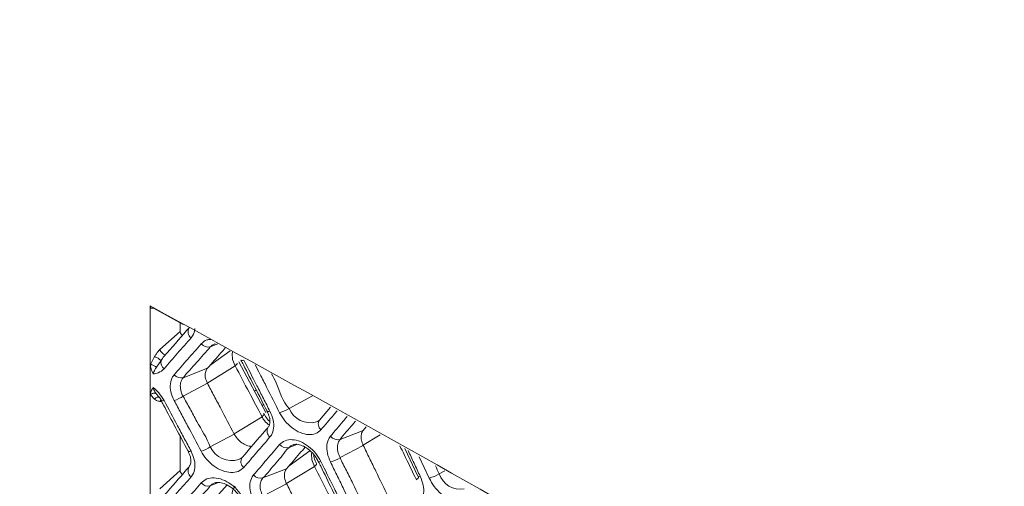
# Model space of a CAD drawing. Extents: x -365 to 628, y 345 to 656.
# Drawn here: x -107 to -103, y 599 to 601 of the extents above; entities that cross this region are included whole.
import ezdxf

# ---------------------------------------------------------------- set-up
doc = ezdxf.new("R2010")
doc.units = 0
doc.header["$LTSCALE"] = 0.38
doc.header["$MEASUREMENT"] = 0
doc.layers.add('M-OBJECT-DETAILS', color=7, linetype='CONTINUOUS', lineweight=13)
doc.styles.get("Standard").update_dxf_attribs({"font": 'romans.shx', "width": 0.8})
doc.dimstyles.new('New', dxfattribs={"dimscale": 100, "dimtxt": 0.15, "dimasz": 0.15, "dimexe": 0.01, "dimexo": 0.01, "dimgap": 0.01, "dimtad": 0, "dimtih": 1, "dimtoh": 1, "dimlfac": 0.03937, "dimzin": 4, "dimdsep": 46, "dimtxsty": 'Standard', "dimcen": 0, "dimclrd": 256, "dimclre": 256, "dimclrt": 256, "dimadec": 0, "dimazin": 1, "dimtfac": 1, "dimtofl": 0, "dimtmove": 0, "dimatfit": 0, "dimfxl": 1, "dimtolj": 1, "dimtzin": 0, "dimlwd": -1, "dimlwe": -1, "dimarcsym": 2})

msp = doc.modelspace()

# ---------------------------------------------------------------- linework, layer by layer
at = {"layer": 'M-OBJECT-DETAILS', "linetype": 'Continuous', "lineweight": 0}
for p, q in [((-106.7071, 599.0539), (-106.7071, 599.314)), ((-106.5596, 599.2313), (-106.6934, 599.3041)), ((-106.5734, 599.2388), (-106.5734, 599.2)), ((-106.5734, 599.2), (-106.6645, 599.1183)), ((-106.4385, 599.1309), (-106.4043, 599.1442)), ((-106.4398, 599.048), (-106.3496, 599.1136)), ((-106.7071, 598.9132), (-106.7071, 599.0539)), ((-106.6881, 599.087), (-106.7064, 599.052)), ((-106.6795, 599.0405), (-106.659, 599.0693)), ((-106.1894, 598.8374), (-106.3112, 599.0638)), ((-106.4514, 599.0347), (-106.5594, 598.9926)), ((-106.4543, 598.9672), (-106.327, 599.0452)), ((-106.327, 599.0452), (-106.327, 599.0452)), ((-106.5594, 598.9106), (-106.4514, 598.9679)), ((-106.7064, 598.9157), (-106.6881, 598.897)), ((-106.659, 598.8953), (-106.6795, 598.9195)), ((-106.2326, 598.9377), (-106.2407, 598.9328)), ((-106.7071, 598.4312), (-106.7071, 598.9132)), ((-106.6645, 598.8866), (-106.657, 598.8865)), ((-106.1993, 598.8727), (-106.2061, 598.8684)), ((-105.9805, 598.911), (-106.0855, 598.8552)), ((-105.8999, 598.8615), (-105.9495, 598.8031)), ((-106.3318, 598.7412), (-106.2068, 598.8177)), ((-106.2068, 598.8177), (-106.2068, 598.8177)), ((-106.3313, 598.7404), (-106.4385, 598.6835)), ((-105.7534, 598.7567), (-105.857, 598.7164)), ((-105.7404, 598.7721), (-105.7534, 598.7567)), ((-106.5734, 598.7302), (-106.5734, 598.5774)), ((-105.7561, 598.6891), (-105.6778, 598.737)), ((-106.0857, 598.5978), (-105.9923, 598.6658)), ((-106.0855, 598.6798), (-106.0503, 598.6934)), ((-105.857, 598.6346), (-105.7534, 598.6897)), ((-105.5671, 598.675), (-105.5093, 598.5523)), ((-105.5023, 598.6387), (-105.4579, 598.5432)), ((-106.5734, 598.5774), (-106.6645, 598.4956)), ((-106.0968, 598.5849), (-106.2025, 598.5437)), ((-106.0996, 598.5173), (-105.9721, 598.5954)), ((-105.9721, 598.5954), (-105.9721, 598.5954)), ((-105.3886, 598.5749), (-105.4131, 598.5619)), ((-106.4385, 598.5082), (-106.401, 598.5228)), ((-106.2025, 598.4618), (-106.0968, 598.5179))]:
    msp.add_line(p, q, dxfattribs=at)
at = {"layer": 'M-OBJECT-DETAILS', "linetype": 'Continuous', "lineweight": 0, "flags": 128}
for points in [[(-106.3377, 599.1105), (-106.3382, 599.1095), (-106.3401, 599.1007), (-106.3386, 599.074), (-106.327, 599.0452), (-106.327, 599.0452), (-106.327, 599.0452)], [(-106.3014, 599.0719), (-106.3001, 599.0707), (-106.2974, 599.07), (-106.2935, 599.0702), (-106.2884, 599.0711)], [(-106.6594, 598.8945), (-106.662, 598.8915), (-106.6645, 598.8866)], [(-106.6595, 598.8911), (-106.659, 598.8905), (-106.6576, 598.8896), (-106.6555, 598.8892), (-106.6527, 598.8892), (-106.6494, 598.8896), (-106.6456, 598.8905)], [(-106.184, 598.843), (-106.1828, 598.8419), (-106.1801, 598.8412), (-106.1763, 598.8413), (-106.1713, 598.8422)], [(-106.5382, 598.6645), (-106.5368, 598.6632), (-106.5339, 598.6626), (-106.5298, 598.6628), (-106.5246, 598.6638)], [(-105.9835, 598.6573), (-105.9837, 598.6568), (-105.9847, 598.6516), (-105.9833, 598.6246), (-105.9721, 598.5954), (-105.9721, 598.5954), (-105.9721, 598.5954)], [(-105.9547, 598.6178), (-105.9536, 598.6168), (-105.9511, 598.6161), (-105.9474, 598.6162), (-105.9426, 598.617)], [(-105.5093, 598.5523), (-105.5085, 598.5514), (-105.5062, 598.5507), (-105.5028, 598.5507), (-105.4984, 598.5513)]]:
    msp.add_lwpolyline(points, dxfattribs=at)
at = {"layer": 'M-OBJECT-DETAILS', "linetype": 'Continuous', "lineweight": 0}
for centre, radius, start, end in [((-106.5046, 599.1986), 0.0337, 147.7277, 233.524), ((-106.448, 599.1725), 0.0427, 221.8882, 282.8817), ((-106.6244, 599.1357), 0.0438, 203.5026, 249.927), ((-106.7123, 599.0142), 0.0766, 45.9718, 71.592), ((-106.6196, 599.0631), 0.0399, 170.9602, 229.3326), ((-106.5687, 599.0342), 0.0427, 222.2266, 282.6501), ((-106.6726, 598.8871), 0.0184, 59.0671, 147.2943), ((-106.6555, 598.8928), 0.0043, 144.1661, 202.5173), ((-106.6385, 599.0208), 0.1357, 286.3522, 305.6664), ((-106.1651, 598.9728), 0.1421, 285.1376, 304.0844), ((-105.9899, 598.8943), 0.1033, 202.2456, 285.406), ((-105.9215, 598.785), 0.0333, 147.0557, 230.6656), ((-106.1507, 598.7534), 0.0334, 147.2145, 231.8332), ((-105.8674, 598.7581), 0.043, 220.1332, 283.9924), ((-106.5178, 598.7956), 0.1373, 286.0397, 305.2667), ((-106.3412, 598.7293), 0.1076, 205.1998, 286.8274), ((-106.0955, 598.7215), 0.0429, 220.8429, 283.5596), ((-106.268, 598.6173), 0.0335, 147.5062, 232.3912), ((-105.9368, 598.7561), 0.1454, 284.566, 303.3056), ((-106.5046, 598.5759), 0.0337, 147.7277, 233.5239), ((-105.4935, 598.6917), 0.1527, 283.4837, 301.7542), ((-105.3178, 598.5941), 0.1006, 198.6962, 279.7627), ((-106.448, 598.5498), 0.0427, 221.8883, 282.8816), ((-106.2124, 598.5854), 0.0429, 221.2012, 283.3297)]:
    msp.add_arc(centre, radius, start, end, dxfattribs=at)
for points, knots in [([(-106.7071, 599.314), (-106.022, 598.9369), (-104.7692, 598.2474), (-103.5165, 597.4883), (-102.9489, 597.1444)], [0, 0, 0, 0, 0.54686, 1, 1, 1, 1]), ([(-106.6934, 599.3041), (-106.6952, 599.3038), (-106.6986, 599.3031), (-106.703, 599.3045), (-106.706, 599.3077), (-106.707, 599.3113), (-106.7071, 599.3135), (-106.7071, 599.314)], [0, 0, 0, 0, 0.235607, 0.471323, 0.705477, 0.937819, 1, 1, 1, 1]), ([(-106.5331, 599.2166), (-106.5369, 599.2123), (-106.5738, 599.1699), (-106.6112, 599.1274), (-106.6448, 599.0892)], [0, 0, 0, 0, 0.101666, 1, 1, 1, 1]), ([(-106.5631, 599.1823), (-106.5639, 599.1827), (-106.5663, 599.1841), (-106.5695, 599.1879), (-106.5723, 599.1929), (-106.5733, 599.1971), (-106.5734, 599.1994), (-106.5734, 599.2)], [0, 0, 0, 0, 0.1129992, 0.3805379, 0.6312508, 0.891002, 1, 1, 1, 1]), ([(-106.5246, 599.1715), (-106.5223, 599.1745), (-106.5137, 599.1855), (-106.509, 599.2008), (-106.5078, 599.2129), (-106.5077, 599.2137)], [0, 0, 0, 0, 0.262934, 0.955492, 1, 1, 1, 1]), ([(-106.6456, 599.0328), (-106.6355, 599.0444), (-106.6152, 599.0676), (-106.5748, 599.1139), (-106.5447, 599.1485), (-106.5246, 599.1715)], [0, 0, 0, 0, 0.25032, 0.500639, 1, 1, 1, 1]), ([(-106.4798, 599.144), (-106.4899, 599.1325), (-106.5099, 599.1094), (-106.55, 599.0633), (-106.5802, 599.0286), (-106.6003, 599.0055)], [0, 0, 0, 0, 0.25022, 0.500438, 1, 1, 1, 1]), ([(-106.4368, 599.1644), (-106.4429, 599.1639), (-106.4605, 599.1624), (-106.4722, 599.1513), (-106.4798, 599.144)], [0, 0, 0, 0, 0.34553, 1, 1, 1, 1]), ([(-106.4385, 599.1309), (-106.4385, 599.1309), (-106.434, 599.1353), (-106.4265, 599.143), (-106.4171, 599.1443), (-106.4162, 599.1445)], [0, 0, 0, 0, 0.000137, 0.903849, 1, 1, 1, 1]), ([(-106.6645, 599.1183), (-106.67, 599.1124), (-106.679, 599.1028), (-106.6855, 599.0914), (-106.6881, 599.087)], [0, 0, 0, 0, 0.605192, 1, 1, 1, 1]), ([(-106.5594, 598.9926), (-106.5594, 598.9926), (-106.5434, 599.0145), (-106.5073, 599.0507), (-106.4698, 599.096), (-106.4465, 599.1199), (-106.4385, 599.1309), (-106.4385, 599.1309)], [0, 0, 0, 0, 0.000017, 0.499562, 0.749782, 0.999983, 1, 1, 1, 1]), ([(-106.3718, 599.126), (-106.3783, 599.1186), (-106.4048, 599.0882), (-106.4314, 599.0577), (-106.4514, 599.0347)], [0, 0, 0, 0, 0.245519, 1, 1, 1, 1]), ([(-106.6939, 599.0097), (-106.6939, 599.0098), (-106.6978, 599.0171), (-106.7048, 599.0322), (-106.7063, 599.0466), (-106.7071, 599.0539)], [0, 0, 0, 0, 0.007901, 0.501541, 1, 1, 1, 1]), ([(-106.7064, 599.052), (-106.7065, 599.0521), (-106.7067, 599.0522), (-106.707, 599.0526), (-106.7071, 599.0532), (-106.7071, 599.0537), (-106.7071, 599.0539)], [0, 0, 0, 0, 0.172496, 0.395477, 0.805383, 1, 1, 1, 1]), ([(-106.7064, 599.052), (-106.7047, 599.0517), (-106.7014, 599.051), (-106.6953, 599.0489), (-106.6891, 599.0462), (-106.6839, 599.0434), (-106.6809, 599.0415), (-106.6797, 599.0407), (-106.6795, 599.0405)], [0, 0, 0, 0, 0.201777, 0.403627, 0.605459, 0.807386, 0.969098, 1, 1, 1, 1]), ([(-106.659, 599.0693), (-106.6549, 599.0761), (-106.6506, 599.0829), (-106.6448, 599.089), (-106.6447, 599.0891)], [0, 0, 0, 0, 0.9778555, 1, 1, 1, 1]), ([(-106.3184, 599.0581), (-106.3181, 599.0576), (-106.3172, 599.0561), (-106.3199, 599.0516), (-106.3246, 599.0473), (-106.327, 599.0452)], [0, 0, 0, 0, 0.2098807, 0.6049505, 1, 1, 1, 1]), ([(-106.3014, 599.0718), (-106.2977, 599.0647), (-106.2583, 598.9886), (-106.2194, 598.9122), (-106.184, 598.843)], [0, 0, 0, 0, 0.0935588, 1, 1, 1, 1]), ([(-106.1713, 598.8422), (-106.181, 598.8613), (-106.2005, 598.8996), (-106.2395, 598.9759), (-106.2689, 599.033), (-106.2884, 599.0711)], [0, 0, 0, 0, 0.250263, 0.500527, 1, 1, 1, 1]), ([(-106.2373, 599.0506), (-106.23, 599.0363), (-106.2129, 599.0029), (-106.1764, 598.9313), (-106.1473, 598.8739), (-106.128, 598.8357)], [0, 0, 0, 0, 0.200487, 0.467245, 1, 1, 1, 1]), ([(-106.6939, 599.0097), (-106.6919, 599.0158), (-106.6887, 599.0261), (-106.6822, 599.0364), (-106.6795, 599.0405)], [0, 0, 0, 0, 0.595574, 1, 1, 1, 1]), ([(-106.6939, 599.0097), (-106.6861, 599.0109), (-106.6669, 599.014), (-106.6536, 599.0258), (-106.6456, 599.0328)], [0, 0, 0, 0, 0.405953, 1, 1, 1, 1]), ([(-106.6003, 599.0055), (-106.6027, 599.0025), (-106.6113, 598.9914), (-106.6191, 598.9663), (-106.6174, 598.929), (-106.606, 598.9034), (-106.6003, 598.8906)], [0, 0, 0, 0, 0.1131885, 0.4071586, 0.7037041, 1, 1, 1, 1]), ([(-106.4514, 598.9679), (-106.4547, 598.9754), (-106.4614, 598.9904), (-106.4623, 599.0121), (-106.4577, 599.0266), (-106.4528, 599.033), (-106.4514, 599.0347)], [0, 0, 0, 0, 0.298347, 0.595293, 0.890276, 1, 1, 1, 1]), ([(-106.327, 599.0452), (-106.3061, 599.0059), (-106.2659, 598.9302), (-106.226, 598.8543), (-106.2068, 598.8177)], [0, 0, 0, 0, 0.518256, 1, 1, 1, 1]), ([(-106.0855, 598.8552), (-106.0855, 598.8552), (-106.1154, 598.8835), (-106.1296, 598.9463), (-106.157, 598.9966), (-106.1641, 599.0096)], [0, 0, 0, 0, 0.000031, 0.742325, 1, 1, 1, 1]), ([(-106.5594, 598.9106), (-106.5594, 598.9106), (-106.5666, 598.9172), (-106.5712, 598.9385), (-106.5748, 598.9639), (-106.5668, 598.9823), (-106.5621, 598.9904), (-106.5594, 598.9926), (-106.5594, 598.9926)], [0, 0, 0, 0, 0.0000515, 0.2964889, 0.5926108, 0.8864312, 0.9999485, 1, 1, 1, 1]), ([(-106.4514, 598.9679), (-106.4414, 598.9489), (-106.4212, 598.911), (-106.3812, 598.8352), (-106.3513, 598.7783), (-106.3313, 598.7404)], [0, 0, 0, 0, 0.250344, 0.500687, 1, 1, 1, 1]), ([(-106.7071, 598.9132), (-106.7063, 598.9199), (-106.7048, 598.9333), (-106.6978, 598.9434), (-106.6939, 598.948), (-106.6939, 598.9481)], [0, 0, 0, 0, 0.498486, 0.9921, 1, 1, 1, 1]), ([(-106.7071, 598.9132), (-106.7071, 598.9135), (-106.7071, 598.9141), (-106.7069, 598.9149), (-106.7066, 598.9154), (-106.7064, 598.9156), (-106.7064, 598.9157)], [0, 0, 0, 0, 0.349612, 0.701654, 0.882563, 1, 1, 1, 1]), ([(-106.7064, 598.9157), (-106.7047, 598.9172), (-106.7014, 598.9202), (-106.6953, 598.9228), (-106.6891, 598.9237), (-106.6839, 598.9226), (-106.6809, 598.9208), (-106.6797, 598.9197), (-106.6795, 598.9195)], [0, 0, 0, 0, 0.201792, 0.403605, 0.605448, 0.807401, 0.969084, 1, 1, 1, 1]), ([(-106.6456, 598.8905), (-106.6529, 598.9023), (-106.6661, 598.9237), (-106.6853, 598.9405), (-106.6939, 598.9481)], [0, 0, 0, 0, 0.550851, 1, 1, 1, 1]), ([(-106.6795, 598.9195), (-106.6822, 598.9229), (-106.6887, 598.9311), (-106.6919, 598.9417), (-106.6939, 598.9481)], [0, 0, 0, 0, 0.404388, 1, 1, 1, 1]), ([(-106.6881, 598.897), (-106.6829, 598.893), (-106.6761, 598.8876), (-106.6668, 598.8868), (-106.6645, 598.8866)], [0, 0, 0, 0, 0.757068, 1, 1, 1, 1]), ([(-106.6595, 598.8911), (-106.6557, 598.8841), (-106.615, 598.8087), (-106.5748, 598.733), (-106.5383, 598.6644)], [0, 0, 0, 0, 0.093518, 1, 1, 1, 1]), ([(-106.5246, 598.6638), (-106.5347, 598.6828), (-106.5548, 598.7206), (-106.5951, 598.7962), (-106.6254, 598.8528), (-106.6456, 598.8905)], [0, 0, 0, 0, 0.250321, 0.500641, 1, 1, 1, 1]), ([(-106.6003, 598.8906), (-106.5902, 598.8717), (-106.57, 598.8339), (-106.5298, 598.7583), (-106.4998, 598.7015), (-106.4798, 598.6636)], [0, 0, 0, 0, 0.250218, 0.500437, 1, 1, 1, 1]), ([(-106.4385, 598.6835), (-106.4385, 598.6835), (-106.4545, 598.7238), (-106.4902, 598.7773), (-106.5279, 598.8545), (-106.5514, 598.8904), (-106.5594, 598.9105), (-106.5594, 598.9106)], [0, 0, 0, 0, 0.000017, 0.499563, 0.749783, 0.999983, 1, 1, 1, 1]), ([(-106.2007, 598.8325), (-106.2, 598.8324), (-106.1984, 598.8321), (-106.1974, 598.8306), (-106.1975, 598.8283), (-106.1992, 598.8253), (-106.2022, 598.8217), (-106.2053, 598.8191), (-106.2068, 598.8177)], [0, 0, 0, 0, 0.110937, 0.288742, 0.46654, 0.644345, 0.822158, 1, 1, 1, 1]), ([(-106.1717, 598.7963), (-106.1755, 598.7999), (-106.1862, 598.81), (-106.1929, 598.8229), (-106.1972, 598.8312)], [0, 0, 0, 0, 0.35329, 1, 1, 1, 1]), ([(-106.1849, 598.8431), (-106.1814, 598.836), (-106.1733, 598.8199), (-106.1706, 598.7966), (-106.1724, 598.78), (-106.1781, 598.7733), (-106.1806, 598.7702)], [0, 0, 0, 0, 0.212652, 0.486709, 0.770357, 1, 1, 1, 1]), ([(-106.1713, 598.7272), (-106.1691, 598.73), (-106.1609, 598.7408), (-106.1533, 598.7655), (-106.1548, 598.8031), (-106.1658, 598.8292), (-106.1713, 598.8422)], [0, 0, 0, 0, 0.106283, 0.40332, 0.701757, 1, 1, 1, 1]), ([(-106.128, 598.8357), (-106.1206, 598.8232), (-106.1055, 598.7978), (-106.0721, 598.7664), (-106.035, 598.7446), (-105.9982, 598.7358), (-105.9651, 598.7395), (-105.9501, 598.7527), (-105.9426, 598.7592)], [0, 0, 0, 0, 0.1618092, 0.3312278, 0.5001524, 0.6678825, 0.8338135, 1, 1, 1, 1]), ([(-105.9426, 598.7592), (-105.9331, 598.7705), (-105.9141, 598.7929), (-105.89, 598.8215), (-105.8754, 598.8388), (-105.8703, 598.8449)], [0, 0, 0, 0, 0.392568, 0.785138, 1, 1, 1, 1]), ([(-106.2068, 598.8177), (-106.2068, 598.8177), (-106.2061, 598.8171), (-106.2012, 598.8053), (-106.1907, 598.7931), (-106.1789, 598.7842), (-106.1762, 598.7822)], [0, 0, 0, 0, 0.000108, 0.064631, 0.786925, 1, 1, 1, 1]), ([(-105.9463, 598.8061), (-105.9463, 598.8061), (-105.9497, 598.8014), (-105.9561, 598.7981), (-105.9625, 598.7947)], [0, 0, 0, 0, 0.000161, 1, 1, 1, 1]), ([(-105.8251, 598.8196), (-105.8313, 598.8122), (-105.8563, 598.7825), (-105.8814, 598.7528), (-105.9003, 598.7304)], [0, 0, 0, 0, 0.248202, 1, 1, 1, 1]), ([(-105.857, 598.7164), (-105.857, 598.7164), (-105.8411, 598.7382), (-105.8145, 598.7662), (-105.7917, 598.7935), (-105.7875, 598.7985)], [0, 0, 0, 0, 0.000028, 0.815692, 1, 1, 1, 1]), ([(-106.2536, 598.6847), (-106.2608, 598.6858), (-106.2753, 598.6879), (-106.2977, 598.7005), (-106.3178, 598.7184), (-106.3269, 598.7332), (-106.3313, 598.7404)], [0, 0, 0, 0, 0.249623, 0.503801, 0.758517, 1, 1, 1, 1]), ([(-106.1787, 598.7715), (-106.1824, 598.7673), (-106.2213, 598.722), (-106.2606, 598.6765), (-106.2963, 598.6353)], [0, 0, 0, 0, 0.093559, 1, 1, 1, 1]), ([(-105.7534, 598.6897), (-105.7565, 598.6974), (-105.7628, 598.7128), (-105.7636, 598.7348), (-105.7592, 598.7491), (-105.7546, 598.7552), (-105.7534, 598.7567)], [0, 0, 0, 0, 0.299869, 0.599741, 0.898962, 1, 1, 1, 1]), ([(-106.2884, 598.5907), (-106.2786, 598.6021), (-106.259, 598.6249), (-106.2199, 598.6705), (-106.1907, 598.7045), (-106.1713, 598.7272)], [0, 0, 0, 0, 0.250263, 0.500525, 1, 1, 1, 1]), ([(-105.9426, 598.617), (-105.9498, 598.6294), (-105.9646, 598.6549), (-105.9975, 598.6865), (-106.0346, 598.7085), (-106.0716, 598.7173), (-106.1051, 598.7133), (-106.1203, 598.7001), (-106.128, 598.6934)], [0, 0, 0, 0, 0.160204, 0.329309, 0.498583, 0.666971, 0.833353, 1, 1, 1, 1]), ([(-106.064, 598.6919), (-106.0627, 598.6928), (-106.0582, 598.6957), (-106.0397, 598.6939), (-106.0138, 598.6834), (-105.987, 598.6632), (-105.9662, 598.6397), (-105.9582, 598.6234), (-105.9553, 598.6176)], [0, 0, 0, 0, 0.089432, 0.291051, 0.480401, 0.681568, 0.885559, 1, 1, 1, 1]), ([(-105.9003, 598.7304), (-105.9023, 598.7277), (-105.9103, 598.7172), (-105.9178, 598.6926), (-105.9164, 598.6549), (-105.9056, 598.6286), (-105.9003, 598.6154)], [0, 0, 0, 0, 0.102507, 0.400979, 0.700578, 1, 1, 1, 1]), ([(-105.857, 598.6346), (-105.857, 598.6346), (-105.8614, 598.6441), (-105.8691, 598.6622), (-105.8703, 598.6895), (-105.8646, 598.7062), (-105.8585, 598.7149), (-105.857, 598.7164), (-105.857, 598.7164)], [0, 0, 0, 0, 0.0000473, 0.2994084, 0.5988984, 0.897282, 0.9999533, 1, 1, 1, 1]), ([(-106.5392, 598.6646), (-106.5356, 598.6577), (-106.5273, 598.6419), (-106.5246, 598.619), (-106.5264, 598.6028), (-106.5324, 598.5957), (-106.5351, 598.5925)], [0, 0, 0, 0, 0.212453, 0.487351, 0.771752, 1, 1, 1, 1]), ([(-106.5246, 598.5488), (-106.5223, 598.5519), (-106.5137, 598.5629), (-106.506, 598.5879), (-106.5077, 598.6253), (-106.519, 598.651), (-106.5246, 598.6638)], [0, 0, 0, 0, 0.111878, 0.40656, 0.703395, 1, 1, 1, 1]), ([(-106.4798, 598.6636), (-106.4723, 598.6515), (-106.4568, 598.6263), (-106.4224, 598.5955), (-106.3839, 598.5743), (-106.3458, 598.5662), (-106.3116, 598.5706), (-106.2962, 598.584), (-106.2884, 598.5907)], [0, 0, 0, 0, 0.1592045, 0.3300541, 0.5002997, 0.6685669, 0.8341405, 1, 1, 1, 1]), ([(-106.128, 598.6934), (-106.1377, 598.6821), (-106.157, 598.6594), (-106.1959, 598.614), (-106.2251, 598.5799), (-106.2446, 598.5572)], [0, 0, 0, 0, 0.250179, 0.500357, 1, 1, 1, 1]), ([(-106.2025, 598.5437), (-106.2025, 598.5437), (-106.184, 598.5621), (-106.1548, 598.6012), (-106.1123, 598.646), (-106.1004, 598.6675), (-106.0855, 598.6798), (-106.0855, 598.6798)], [0, 0, 0, 0, 0.000019, 0.499643, 0.74982, 0.999979, 1, 1, 1, 1]), ([(-106.0137, 598.6818), (-106.022, 598.6721), (-106.0496, 598.6399), (-106.0774, 598.6075), (-106.0968, 598.5849)], [0, 0, 0, 0, 0.300097, 1, 1, 1, 1]), ([(-106.0855, 598.6798), (-106.0855, 598.6798), (-106.0816, 598.6851), (-106.074, 598.6916), (-106.0649, 598.6928), (-106.0641, 598.6929)], [0, 0, 0, 0, 0.000129, 0.902245, 1, 1, 1, 1]), ([(-105.7534, 598.6897), (-105.744, 598.6704), (-105.7251, 598.6318), (-105.6875, 598.5545), (-105.6595, 598.4965), (-105.6408, 598.4579)], [0, 0, 0, 0, 0.250213, 0.500427, 1, 1, 1, 1]), ([(-105.589, 598.6873), (-105.5828, 598.6745), (-105.5581, 598.6241), (-105.5337, 598.5735), (-105.5154, 598.5357)], [0, 0, 0, 0, 0.252259, 1, 1, 1, 1]), ([(-105.4984, 598.5513), (-105.5075, 598.5708), (-105.5254, 598.6093), (-105.5435, 598.6478), (-105.5524, 598.6667)], [0, 0, 0, 0, 0.50591, 1, 1, 1, 1]), ([(-106.2933, 598.6381), (-106.2933, 598.6381), (-106.2967, 598.6334), (-106.3034, 598.6299), (-106.31, 598.6263)], [0, 0, 0, 0, 0.000161, 1, 1, 1, 1]), ([(-105.9622, 598.6081), (-105.9645, 598.6123), (-105.9718, 598.6262), (-105.9739, 598.6389), (-105.9754, 598.6477)], [0, 0, 0, 0, 0.301087, 1, 1, 1, 1]), ([(-105.9632, 598.6077), (-105.9629, 598.6072), (-105.9621, 598.6059), (-105.9649, 598.6016), (-105.9697, 598.5975), (-105.9721, 598.5954)], [0, 0, 0, 0, 0.195209, 0.597616, 1, 1, 1, 1]), ([(-105.9547, 598.6178), (-105.9511, 598.6106), (-105.913, 598.5338), (-105.8753, 598.4567), (-105.8411, 598.3868)], [0, 0, 0, 0, 0.093599, 1, 1, 1, 1]), ([(-105.8293, 598.3859), (-105.8387, 598.4052), (-105.8575, 598.4438), (-105.8952, 598.5209), (-105.9237, 598.5785), (-105.9426, 598.617)], [0, 0, 0, 0, 0.2502085, 0.5004177, 1, 1, 1, 1]), ([(-105.9003, 598.6154), (-105.8908, 598.5961), (-105.8719, 598.5576), (-105.8342, 598.4805), (-105.8061, 598.4226), (-105.7874, 598.384)], [0, 0, 0, 0, 0.25014, 0.500279, 1, 1, 1, 1]), ([(-105.7437, 598.4031), (-105.7437, 598.4031), (-105.7622, 598.4428), (-105.7912, 598.4992), (-105.8278, 598.5772), (-105.849, 598.6145), (-105.857, 598.6346), (-105.857, 598.6346)], [0, 0, 0, 0, 0.000019, 0.499721, 0.749861, 0.999983, 1, 1, 1, 1]), ([(-106.5331, 598.5939), (-106.5369, 598.5896), (-106.5738, 598.5472), (-106.6112, 598.5047), (-106.6448, 598.4665)], [0, 0, 0, 0, 0.101666, 1, 1, 1, 1]), ([(-106.5631, 598.5596), (-106.5639, 598.56), (-106.5663, 598.5614), (-106.5695, 598.5652), (-106.5723, 598.5702), (-106.5733, 598.5744), (-106.5734, 598.5767), (-106.5734, 598.5774)], [0, 0, 0, 0, 0.113, 0.380538, 0.63125, 0.891002, 1, 1, 1, 1]), ([(-106.0968, 598.5179), (-106.1005, 598.5269), (-106.1073, 598.5435), (-106.1068, 598.5661), (-106.1018, 598.5788), (-106.0975, 598.5841), (-106.0968, 598.5849)], [0, 0, 0, 0, 0.351049, 0.649695, 0.946697, 1, 1, 1, 1]), ([(-105.9721, 598.5954), (-105.952, 598.5561), (-105.9131, 598.4797), (-105.8744, 598.403), (-105.8556, 598.3658)], [0, 0, 0, 0, 0.51462, 1, 1, 1, 1]), ([(-105.4131, 598.5619), (-105.4131, 598.5619), (-105.4188, 598.5742), (-105.4244, 598.5862), (-105.43, 598.5982)], [0, 0, 0, 0, 0.00012, 1, 1, 1, 1]), ([(-106.6456, 598.4101), (-106.6355, 598.4217), (-106.6152, 598.4449), (-106.5748, 598.4912), (-106.5447, 598.5258), (-106.5246, 598.5488)], [0, 0, 0, 0, 0.25032, 0.50064, 1, 1, 1, 1]), ([(-106.4798, 598.5213), (-106.4899, 598.5098), (-106.5099, 598.4867), (-106.55, 598.4406), (-106.5802, 598.4059), (-106.6003, 598.3829)], [0, 0, 0, 0, 0.25022, 0.500438, 1, 1, 1, 1]), ([(-106.2884, 598.4484), (-106.2957, 598.4605), (-106.3109, 598.4856), (-106.3448, 598.5167), (-106.3833, 598.5381), (-106.4216, 598.5463), (-106.4562, 598.5417), (-106.472, 598.5281), (-106.4798, 598.5213)], [0, 0, 0, 0, 0.157175, 0.327626, 0.498309, 0.667406, 0.833554, 1, 1, 1, 1]), ([(-106.4385, 598.5082), (-106.4385, 598.5082), (-106.434, 598.5126), (-106.4265, 598.5203), (-106.4171, 598.5217), (-106.4162, 598.5218)], [0, 0, 0, 0, 0.000137, 0.903848, 1, 1, 1, 1]), ([(-106.4162, 598.521), (-106.4149, 598.5218), (-106.41, 598.525), (-106.3907, 598.5238), (-106.3634, 598.5141), (-106.3352, 598.4943), (-106.3134, 598.4709), (-106.305, 598.4547), (-106.302, 598.4489)], [0, 0, 0, 0, 0.073767, 0.279479, 0.472879, 0.678228, 0.884594, 1, 1, 1, 1]), ([(-106.2446, 598.5572), (-106.2468, 598.5543), (-106.2551, 598.5435), (-106.2628, 598.5187), (-106.2612, 598.4812), (-106.2502, 598.4552), (-106.2446, 598.4422)], [0, 0, 0, 0, 0.107304, 0.403752, 0.701981, 1, 1, 1, 1]), ([(-106.2025, 598.4618), (-106.2025, 598.4618), (-106.2063, 598.4714), (-106.2155, 598.4889), (-106.2162, 598.5161), (-106.211, 598.5335), (-106.2039, 598.5418), (-106.2025, 598.5437), (-106.2025, 598.5437)], [0, 0, 0, 0, 0.000044, 0.298094, 0.596076, 0.892414, 0.999956, 1, 1, 1, 1]), ([(-106.0968, 598.5179), (-106.0871, 598.4988), (-106.0676, 598.4605), (-106.0288, 598.384), (-105.9998, 598.3266), (-105.9805, 598.2883)], [0, 0, 0, 0, 0.250275, 0.500552, 1, 1, 1, 1]), ([(-105.5056, 598.5473), (-105.5059, 598.5458), (-105.5066, 598.5429), (-105.5124, 598.5381), (-105.5154, 598.5357)], [0, 0, 0, 0, 0.49996, 1, 1, 1, 1]), ([(-105.4984, 598.4363), (-105.4965, 598.4388), (-105.4888, 598.4491), (-105.4815, 598.4734), (-105.4828, 598.5112), (-105.4932, 598.538), (-105.4984, 598.5513)], [0, 0, 0, 0, 0.098222, 0.398624, 0.699382, 1, 1, 1, 1]), ([(-105.4579, 598.5432), (-105.4508, 598.5303), (-105.4366, 598.5042), (-105.4053, 598.4716), (-105.3708, 598.4487), (-105.3364, 598.4384), (-105.3054, 598.441), (-105.2914, 598.4536), (-105.2844, 598.4599)], [0, 0, 0, 0, 0.165265, 0.33271, 0.499857, 0.666891, 0.833338, 1, 1, 1, 1]), ([(-106.5594, 598.3699), (-106.5594, 598.3699), (-106.5435, 598.3918), (-106.5073, 598.428), (-106.4698, 598.4733), (-106.4465, 598.4972), (-106.4385, 598.5082), (-106.4385, 598.5082)], [0, 0, 0, 0, 0.0000174, 0.4995616, 0.7497816, 0.9999827, 1, 1, 1, 1]), ([(-106.3637, 598.5126), (-106.3729, 598.5021), (-106.4021, 598.4686), (-106.4314, 598.435), (-106.4514, 598.412)], [0, 0, 0, 0, 0.3153542, 1, 1, 1, 1]), ([(-106.327, 598.5074), (-106.327, 598.5074), (-106.3308, 598.5021), (-106.3376, 598.4919), (-106.3413, 598.473), (-106.3409, 598.4506), (-106.331, 598.4327), (-106.327, 598.4225), (-106.327, 598.4225)], [0, 0, 0, 0, 0.000042, 0.292022, 0.397868, 0.692419, 0.999958, 1, 1, 1, 1])]:
    msp.add_open_spline(points, degree=3, knots=knots, dxfattribs=at)

# ---------------------------------------------------------------- leaders
at = {"layer": 'M-OBJECT-DETAILS', "linetype": 'Continuous', "lineweight": 15}
msp.add_leader([(-99.3597, 592.0687), (-102.3071, 593.4297), (-102.6926, 593.4297)], dimstyle='New', override={"dimasz": 0.15}, dxfattribs=at)

doc.saveas('drawing.dxf')
